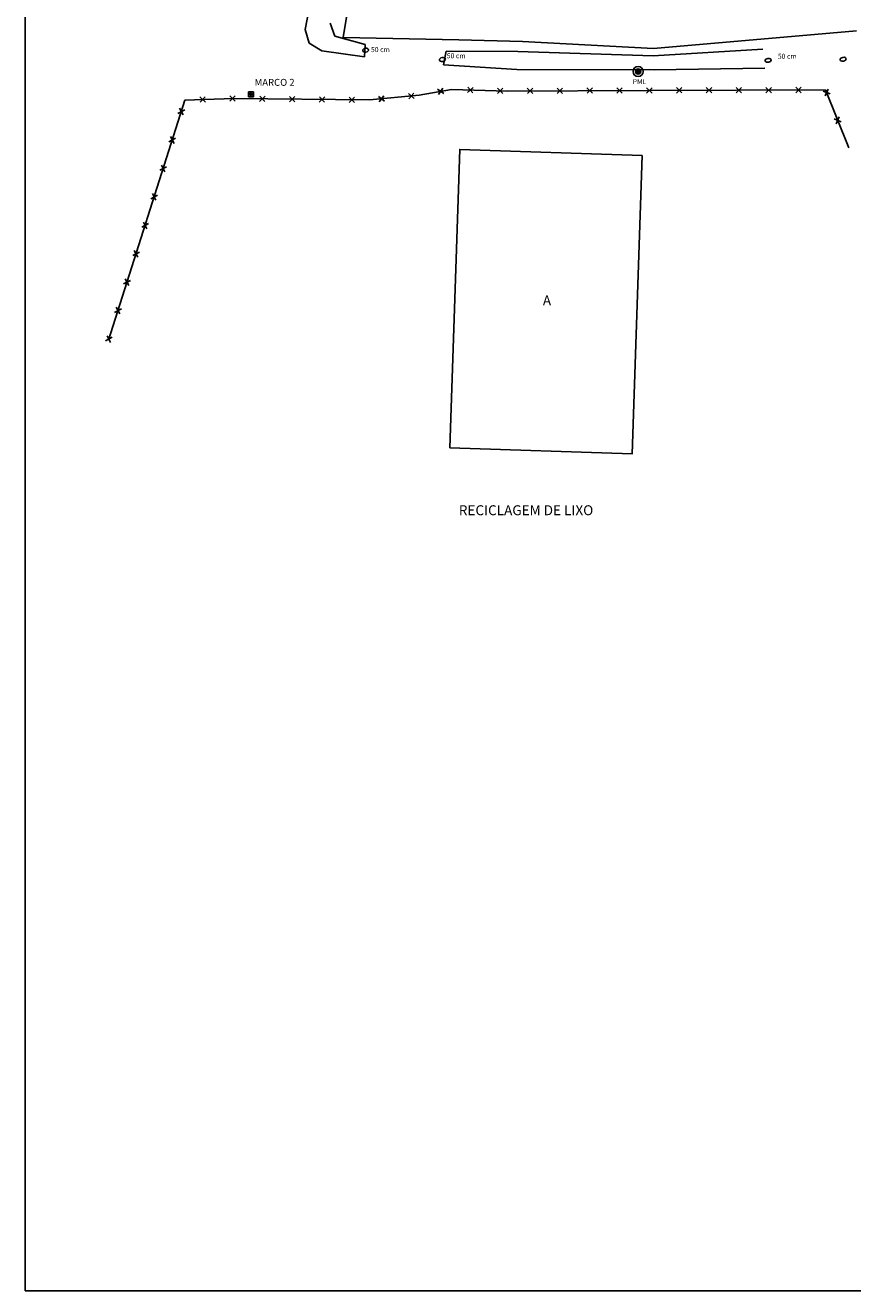
# Model space of a CAD drawing. Extents: x 177681 to 178460, y 1666780 to 1667057.
# Drawn here: x 177681 to 177764, y 1666780 to 1666907 of the extents above; entities that cross this region are included whole.
import ezdxf

# ---------------------------------------------------------------- set-up
doc = ezdxf.new("R2010")
doc.units = 0
doc.header["$LTSCALE"] = 6
doc.header["$MEASUREMENT"] = 0
for name, color, linetype in [('BLOCO-CERCA-ARAME-TELA', 7, 'CONTINUOUS'), ('BLOCO-MARCO', 7, 'CONTINUOUS'), ('BLOCO-POSTE', 7, 'CONTINUOUS'), ('BOEIROS', 7, 'CONTINUOUS'), ('COTAS-ESTACOES', 1, 'CONTINUOUS'), ('DIV-CERCA-ARAME-OU-TELA', 1, 'CONTINUOUS'), ('EDIF-ALVENARIA', 4, 'CONTINUOUS'), ('ESTRADA', 30, 'CONTINUOUS'), ('VALO', 4, 'CONTINUOUS')]:
    doc.layers.add(name, color=color, linetype=linetype)

# ---------------------------------------------------------------- blocks, each defined once
blk = doc.blocks.new('CA')
at = {"layer": 'BLOCO-CERCA-ARAME-TELA'}
for p, q in [((0.27, -0.27), (-0.27, 0.27)), ((0.27, 0.27), (-0.27, -0.27))]:
    blk.add_line(p, q, dxfattribs=at)
blk = doc.blocks.new('MARCO')
at = {"layer": 'BLOCO-MARCO'}
blk.add_hatch(color=256, dxfattribs=at).paths.add_polyline_path([(0.125, 0, 1), (-0.125, 0, 1)])
for p, q in [((-0.25, 0.25), (-0.25, -0.25)), ((0.25, 0.25), (-0.25, 0.25)), ((0.25, -0.25), (0.25, 0.25)), ((-0.25, -0.25), (0.25, -0.25))]:
    blk.add_line(p, q, dxfattribs=at)
blk.add_circle((0, 0), 0.125, dxfattribs=at)
blk = doc.blocks.new('BOEIRO')
at = {"layer": 'BOEIROS'}
blk.add_ellipse((0, 0), major_axis=(-0.297, -0.046), ratio=0.655466, dxfattribs=at)
blk = doc.blocks.new('PML')
at = {"layer": 'BLOCO-POSTE', "linetype": 'CONTINUOUS'}
h = blk.add_hatch(dxfattribs=at)
h.set_pattern_fill('ANSI31', color=256, scale=0.2, style=0)
h.set_pattern_definition([(45, (-179098.221058, -1670629.661075), (-0.01767766952966, 0.01767766952966), [])])
h.paths.add_polyline_path([(0.26, 0, 1), (-0.26, 0, 1)])
for radius in [0.5, 0.263]:
    blk.add_circle((0, 0), radius, dxfattribs=at)
at = {"layer": 'BLOCO-POSTE'}
blk.add_text('PML', height=0.5, dxfattribs=at).set_placement((-0.54, -1.27))

msp = doc.modelspace()

# ---------------------------------------------------------------- linework, layer by layer
at = {"layer": 'COTAS-ESTACOES'}
msp.add_lwpolyline([(177680.77, 1666780.01), (178065.77, 1666780.01), (178065.77, 1667057.01), (177680.77, 1667057.01)], close=True, dxfattribs=at)
at = {"layer": 'DIV-CERCA-ARAME-OU-TELA'}
for p, q in [((177715.38, 1666899.73), (177720.37, 1666900.21)), ((177720.37, 1666900.21), (177723.63, 1666900.77)), ((177723.63, 1666900.77), (177729.27, 1666900.63)), ((177729.27, 1666900.63), (177743.37, 1666900.69)), ((177743.37, 1666900.69), (177761.25, 1666900.74)), ((177761.25, 1666900.74), (177763.59, 1666894.91)), ((177689.15, 1666875.59), (177696.83, 1666899.72)), ((177696.83, 1666899.72), (177701.74, 1666899.88)), ((177701.74, 1666899.88), (177715.38, 1666899.73))]:
    msp.add_line(p, q, dxfattribs=at)
at = {"layer": 'EDIF-ALVENARIA'}
msp.add_lwpolyline([(177742.8, 1666894.15), (177724.47, 1666894.76), (177723.47, 1666864.76), (177741.79, 1666864.15)], close=True, dxfattribs=at)
at = {"layer": 'ESTRADA'}
for p, q in [((177715.05, 1666920.48), (177712.74, 1666906.01)), ((177764.37, 1666906.69), (177743.95, 1666904.89)), ((177724.38, 1666905.78), (177712.74, 1666906.01)), ((177730.77, 1666905.61), (177724.38, 1666905.78)), ((177743.95, 1666904.89), (177730.77, 1666905.61))]:
    msp.add_line(p, q, dxfattribs=at)
at = {"layer": 'VALO'}
for p, q in [((177708.9, 1666906.83), (177711.57, 1666920.18)), ((177709.33, 1666905.45), (177708.9, 1666906.83)), ((177711.44, 1666907.46), (177711.91, 1666906.15)), ((177710.6, 1666904.67), (177709.33, 1666905.45)), ((177711.91, 1666906.15), (177714.96, 1666905.32)), ((177714.89, 1666904.07), (177714.96, 1666905.32)), ((177714.89, 1666904.07), (177710.6, 1666904.67)), ((177723.09, 1666904.63), (177722.83, 1666903.25)), ((177723.09, 1666904.63), (177730.31, 1666904.61)), ((177730.31, 1666904.61), (177743.91, 1666904.15)), ((177743.91, 1666904.15), (177754.94, 1666904.82)), ((177730.19, 1666902.79), (177722.83, 1666903.25)), ((177744, 1666902.75), (177730.19, 1666902.79)), ((177755.13, 1666902.94), (177744, 1666902.75))]:
    msp.add_line(p, q, dxfattribs=at)

# ---------------------------------------------------------------- block references
at = {"layer": 'BLOCO-CERCA-ARAME-TELA'}
for p, rotation in [((177698.61, 1666899.78), 1.888290466546885), ((177701.61, 1666899.88), 1.888290466546885), ((177704.61, 1666899.85), 359.3601061570542), ((177707.61, 1666899.82), 359.3601061570542), ((177710.61, 1666899.78), 359.3601061570542), ((177713.61, 1666899.75), 359.3601061570542), ((177716.6, 1666899.85), 5.447318212602655), ((177719.59, 1666900.13), 5.447318212602655), ((177722.55, 1666900.59), 9.879169955898334), ((177725.53, 1666900.73), 358.5187963473654), ((177728.53, 1666900.65), 358.5187963473654), ((177731.53, 1666900.64), 0.2523525585646305), ((177734.53, 1666900.65), 0.2523525585646305), ((177737.53, 1666900.67), 0.2523525585646305), ((177740.53, 1666900.68), 0.2523525585646305), ((177743.53, 1666900.69), 0.1573756529047709), ((177746.53, 1666900.7), 0.1573756529047709), ((177749.53, 1666900.71), 0.1573756529047709), ((177752.53, 1666900.72), 0.1573756529047709), ((177755.53, 1666900.72), 0.1573756529047709), ((177758.53, 1666900.73), 0.1573756529047709), ((177761.36, 1666900.48), 291.8986075605411), ((177696.46, 1666898.56), 72.34519155451979), ((177762.47, 1666897.69), 291.8986075605411), ((177695.55, 1666895.7), 72.34519155451979), ((177694.64, 1666892.84), 72.34519155451979), ((177693.73, 1666889.98), 72.34519155451979), ((177692.82, 1666887.12), 72.34519155451979), ((177691.91, 1666884.26), 72.34519155451979), ((177691, 1666881.41), 72.34519155451979), ((177690.09, 1666878.55), 72.34519155451979), ((177689.18, 1666875.69), 72.34519155451979)]:
    msp.add_blockref('CA', p, dxfattribs=dict(at, rotation=rotation))
at = {"layer": 'BLOCO-MARCO'}
msp.add_blockref('MARCO', (177703.48, 1666900.3), dxfattribs=at)
at = {"layer": 'BLOCO-POSTE'}
msp.add_blockref('PML', (177742.4, 1666902.59), dxfattribs=at)
at = {"layer": 'BOEIROS'}
for p in [(177715, 1666904.73), (177722.72, 1666903.79), (177755.48, 1666903.71), (177763.02, 1666903.82)]:
    msp.add_blockref('BOEIRO', p, dxfattribs=at)

# ---------------------------------------------------------------- texts
at = {"layer": 'BLOCO-MARCO'}
msp.add_text('MARCO 2', height=0.7, dxfattribs=at).set_placement((177703.83, 1666901.15))
at = {"layer": 'BOEIROS'}
for p in [(177715.54, 1666904.54), (177723.16, 1666903.92), (177756.46, 1666903.87)]:
    msp.add_text('50 cm', height=0.5, dxfattribs=at).set_placement(p)
at = {"layer": 'EDIF-ALVENARIA'}
for s, p in [('A', (177732.82, 1666879.08)), ('RECICLAGEM DE LIXO', (177724.37, 1666857.98))]:
    msp.add_text(s, height=1, dxfattribs=at).set_placement(p)

doc.saveas('drawing.dxf')
